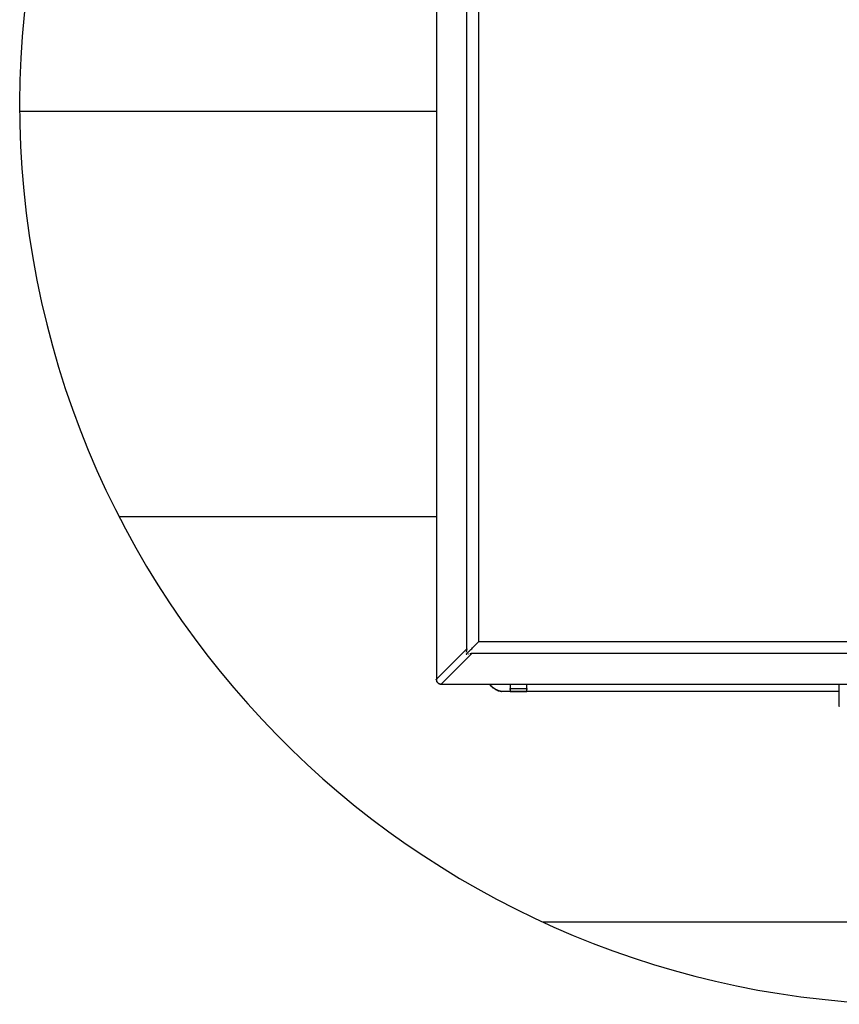
# Model space of a CAD drawing. Extents: x 0 to 10.8, y 0 to 7.4.
# Drawn here: x 2.3 to 2.6, y 5.9 to 6.3 of the extents above; entities that cross this region are included whole.
import ezdxf

# ---------------------------------------------------------------- set-up
doc = ezdxf.new("R2010")
doc.units = 0
doc.header["$LTSCALE"] = 12
doc.header["$MEASUREMENT"] = 0
doc.layers.get('0').update_dxf_attribs({"linetype": 'CONTINUOUS'})
doc.layers.add('TEXT', color=1, linetype='CONTINUOUS')

# ---------------------------------------------------------------- blocks, each defined once
blk = doc.blocks.new('panel')
for p, q in [((0.2033, 11.6343), (0.2033, 0.4257)), ((0.5033, 0.7243), (0.5033, 11.3357)), ((0.619, 11.2643), (0.619, 0.7957)), ((0.619, 11.2628), (0.619, 0.7971)), ((0.6005, 0.7757), (0.6076, 0.7828)), ((0.6076, 0.7828), (0.6105, 0.7871)), ((0.6105, 0.7871), (0.6133, 0.79)), ((0.6133, 0.79), (0.6162, 0.7928)), ((0.6162, 0.7928), (0.6176, 0.7943)), ((0.619, 0.7957), (0.6176, 0.7943)), ((0.619, 0.7971), (9.0919, 0.7971)), ((0.619, 0.7957), (0.619, 0.7971)), ((0.2033, 0.4257), (0.5033, 0.7243)), ((0.4976, 0.6914), (0.499, 0.6971)), ((0.5005, 0.71), (0.499, 0.7043)), ((0.499, 0.7043), (0.499, 0.6971)), ((0.5019, 0.7171), (0.5005, 0.71)), ((0.5033, 0.7228), (0.5019, 0.72)), ((0.5019, 0.72), (0.5019, 0.7171)), ((0.5033, 0.7228), (0.5033, 0.7243)), ((0.5048, 0.68), (0.5076, 0.6814)), ((0.5076, 0.6814), (0.5105, 0.6843)), ((0.5105, 0.6843), (0.5133, 0.6871)), ((0.5133, 0.6871), (0.5162, 0.69)), ((0.5162, 0.69), (0.519, 0.6943)), ((0.519, 0.6943), (0.5233, 0.6971)), ((0.5233, 0.6971), (0.5262, 0.7014)), ((0.5262, 0.7014), (0.5305, 0.7057)), ((0.5305, 0.7057), (0.5333, 0.7086)), ((0.5333, 0.7086), (0.5419, 0.7171)), ((0.5419, 0.7171), (0.5505, 0.7257)), ((0.5505, 0.7257), (0.559, 0.7343)), ((0.559, 0.7343), (0.5676, 0.7428)), ((0.5676, 0.7428), (0.5762, 0.7514)), ((0.5762, 0.7514), (0.5848, 0.76)), ((0.5848, 0.76), (0.5919, 0.7686)), ((0.5919, 0.7686), (0.6005, 0.7757)), ((0.5505, 0.6771), (0.2505, 0.3771)), ((0.4948, 0.6728), (0.5033, 0.6728)), ((0.4976, 0.6728), (0.4976, 0.67)), ((0.4976, 0.6714), (0.499, 0.6728)), ((0.499, 0.6728), (0.5005, 0.6743)), ((0.5005, 0.6743), (0.5019, 0.6757)), ((0.5019, 0.6757), (0.5033, 0.6771)), ((0.5033, 0.6771), (0.5048, 0.68)), ((0.5233, 0.6728), (0.5176, 0.6714)), ((0.5362, 0.6743), (0.5305, 0.6728)), ((0.5433, 0.6757), (0.5362, 0.6743)), ((0.5462, 0.6771), (0.5433, 0.6757)), ((0.5476, 0.6771), (0.5462, 0.6771)), ((0.5476, 0.6771), (0.5505, 0.6771)), ((9.1605, 0.6771), (0.5505, 0.6771)), ((0.2005, 0.4186), (0.2005, 0.4214)), ((0.2005, 0.42), (0.2005, 0.4186)), ((0.2005, 0.42), (0.2019, 0.4143)), ((0.2033, 0.42), (0.2019, 0.4143)), ((0.2019, 0.4143), (0.2033, 0.4071)), ((0.2033, 0.4228), (0.2033, 0.4257)), ((0.2033, 0.4228), (0.2033, 0.42)), ((0.2033, 0.4071), (0.2062, 0.4014)), ((0.2062, 0.4028), (0.2062, 0.4)), ((0.209, 0.3971), (0.2062, 0.4014)), ((0.2062, 0.4014), (0.209, 0.3971)), ((0.2062, 0.4), (0.2062, 0.4014)), ((0.2062, 0.4014), (0.2105, 0.3957)), ((0.209, 0.3971), (0.2062, 0.4014)), ((0.209, 0.3971), (0.2119, 0.3928)), ((0.2105, 0.3957), (0.209, 0.3971)), ((0.2119, 0.3928), (0.209, 0.3971)), ((0.2119, 0.3928), (0.2105, 0.3957)), ((0.2148, 0.39), (0.2105, 0.3957)), ((0.2148, 0.39), (0.2119, 0.3928)), ((0.2119, 0.3928), (0.2148, 0.39)), ((0.2148, 0.39), (0.2119, 0.3928)), ((0.2148, 0.39), (0.219, 0.3857)), ((0.2148, 0.39), (0.219, 0.3857)), ((0.2205, 0.3857), (0.2148, 0.39)), ((0.2205, 0.3857), (0.2148, 0.39)), ((0.219, 0.3857), (0.2233, 0.3828)), ((0.219, 0.3857), (0.2205, 0.3857)), ((0.2205, 0.3857), (0.2233, 0.3828)), ((0.2262, 0.3814), (0.2205, 0.3857)), ((0.2262, 0.3814), (0.2205, 0.3857)), ((0.2233, 0.3828), (0.2248, 0.3814)), ((0.2233, 0.3828), (0.2262, 0.3814)), ((0.2262, 0.3814), (0.2319, 0.3786)), ((0.2333, 0.3786), (0.2262, 0.3814)), ((0.2262, 0.3814), (0.2333, 0.3786)), ((0.2305, 0.3786), (0.2319, 0.3786)), ((0.2319, 0.3786), (0.2348, 0.3771)), ((0.2333, 0.3786), (0.2319, 0.3786)), ((0.2405, 0.3757), (0.2333, 0.3786)), ((0.2333, 0.3786), (0.2405, 0.3757)), ((0.2405, 0.3757), (0.2448, 0.3771)), ((0.2419, 0.3757), (0.2505, 0.3757)), ((0.2476, 0.3771), (0.2448, 0.3771)), ((0.249, 0.3771), (0.2476, 0.3771)), ((0.2505, 0.3771), (0.249, 0.3771)), ((0.2505, 0.3771), (9.4605, 0.3771)), ((0.7348, 0.3671), (0.729, 0.3757)), ((0.729, 0.3757), (0.7348, 0.3671)), ((0.729, 0.3757), (0.7348, 0.3671)), ((0.7348, 0.3671), (0.729, 0.3757)), ((0.7433, 0.3571), (0.7348, 0.3671)), ((0.7405, 0.36), (0.7348, 0.3671)), ((0.7348, 0.3671), (0.7405, 0.36)), ((0.7433, 0.3571), (0.7348, 0.3671)), ((0.7476, 0.3528), (0.7405, 0.36)), ((0.7405, 0.36), (0.7433, 0.3571)), ((0.7533, 0.3471), (0.7433, 0.3571)), ((0.7433, 0.3571), (0.7476, 0.3528)), ((0.7533, 0.3471), (0.7433, 0.3571)), ((0.7476, 0.3528), (0.749, 0.35)), ((0.7476, 0.3528), (0.7533, 0.3471)), ((0.7633, 0.3386), (0.7533, 0.3471)), ((0.7533, 0.3471), (0.7605, 0.34)), ((0.7633, 0.3386), (0.7533, 0.3471)), ((0.7576, 0.3428), (0.7605, 0.34)), ((0.7605, 0.34), (0.7619, 0.3386)), ((0.7633, 0.3386), (0.7605, 0.34)), ((0.7733, 0.3314), (0.7633, 0.3386)), ((0.7733, 0.3314), (0.7633, 0.3386)), ((0.7848, 0.3243), (0.7733, 0.3314)), ((0.7848, 0.3243), (0.7733, 0.3314)), ((0.7748, 0.33), (0.7762, 0.33)), ((0.7762, 0.33), (0.7762, 0.3286)), ((0.7976, 0.3186), (0.7848, 0.3243)), ((0.7848, 0.3243), (0.7905, 0.3214)), ((0.7976, 0.3186), (0.7848, 0.3243)), ((0.789, 0.3214), (0.7905, 0.3214)), ((0.7905, 0.3214), (0.799, 0.3171)), ((0.7905, 0.3214), (0.7976, 0.3186)), ((0.8105, 0.3128), (0.7976, 0.3186)), ((0.7976, 0.3186), (0.8062, 0.3143)), ((0.8105, 0.3128), (0.7976, 0.3186)), ((0.799, 0.3171), (0.8062, 0.3143)), ((0.8062, 0.3143), (0.8076, 0.3128)), ((0.8062, 0.3143), (0.8105, 0.3128)), ((0.8219, 0.31), (0.8105, 0.3128)), ((0.8105, 0.3128), (0.8148, 0.3114)), ((0.8219, 0.31), (0.8105, 0.3128)), ((0.8105, 0.3114), (0.8148, 0.3114)), ((0.8148, 0.3114), (0.8219, 0.31)), ((0.8148, 0.3114), (0.8219, 0.31)), ((0.8362, 0.3071), (0.8219, 0.31)), ((0.8219, 0.31), (0.8305, 0.3071)), ((0.8219, 0.31), (0.8305, 0.3071)), ((0.8362, 0.3071), (0.8219, 0.31)), ((0.8305, 0.3071), (0.8376, 0.3057)), ((0.8305, 0.3071), (0.8362, 0.3071)), ((0.849, 0.3043), (0.8362, 0.3071)), ((0.8362, 0.3071), (0.8419, 0.3057)), ((0.849, 0.3043), (0.8362, 0.3071)), ((0.8376, 0.3057), (0.8419, 0.3057)), ((0.8376, 0.3057), (0.8462, 0.3057)), ((0.8419, 0.3057), (0.849, 0.3043)), ((0.8462, 0.3043), (0.8476, 0.3043)), ((0.8476, 0.3043), (0.849, 0.3043)), ((0.849, 0.3057), (0.849, 0.3028)), ((0.929, 0.3043), (0.849, 0.3043)), ((0.929, 0.3043), (0.849, 0.3043)), ((0.849, 0.3028), (0.849, 0.3043)), ((0.849, 0.3043), (0.849, 0.3028)), ((0.929, 0.3757), (0.929, 0.3343)), ((0.929, 0.3757), (0.929, 0.3343)), ((0.929, 0.3343), (0.929, 0.3271)), ((0.929, 0.3343), (1.0933, 0.3343)), ((0.929, 0.3271), (0.929, 0.3343)), ((0.929, 0.3271), (0.929, 0.3214)), ((0.929, 0.3214), (0.929, 0.3271)), ((0.929, 0.3214), (0.929, 0.3171)), ((0.929, 0.3214), (0.929, 0.3171)), ((0.929, 0.3171), (0.929, 0.3128)), ((0.929, 0.3171), (0.929, 0.3128)), ((0.929, 0.3128), (0.929, 0.3086)), ((0.929, 0.3128), (0.929, 0.3086)), ((0.929, 0.3086), (0.929, 0.3071)), ((0.929, 0.3086), (0.929, 0.3071)), ((0.929, 0.3071), (0.929, 0.3057)), ((0.929, 0.3071), (0.929, 0.3057)), ((0.929, 0.3057), (0.929, 0.3043)), ((0.929, 0.3057), (0.929, 0.3043)), ((1.0933, 0.3043), (0.929, 0.3043)), ((0.929, 0.3043), (1.0933, 0.3043)), ((1.0933, 0.3343), (1.0933, 0.3757)), ((1.0933, 0.3343), (1.0933, 0.3757)), ((1.0933, 0.3271), (1.0933, 0.3343)), ((1.0933, 0.3343), (1.0933, 0.3271)), ((1.0933, 0.3214), (1.0933, 0.3271)), ((1.0933, 0.3271), (1.0933, 0.3214)), ((1.0933, 0.3171), (1.0933, 0.3214)), ((1.0933, 0.3171), (1.0933, 0.3214)), ((1.0933, 0.3128), (1.0933, 0.3171)), ((1.0933, 0.3128), (1.0933, 0.3171)), ((1.0933, 0.3086), (1.0933, 0.3128)), ((1.0933, 0.3086), (1.0933, 0.3128)), ((1.0933, 0.3071), (1.0933, 0.3086)), ((1.0933, 0.3071), (1.0933, 0.3086)), ((1.0933, 0.3057), (1.0933, 0.3071)), ((1.0933, 0.3057), (1.0933, 0.3071)), ((1.0933, 0.3043), (1.0933, 0.3057)), ((1.0933, 0.3043), (1.0933, 0.3057)), ((4.1776, 0.3043), (1.0933, 0.3043)), ((4.1776, 0.3043), (1.0933, 0.3043)), ((4.1776, 0.1543), (4.1776, 0.3757)), ((4.179, 0.1543), (4.1776, 0.1543))]:
    blk.add_line(p, q)

msp = doc.modelspace()

# ---------------------------------------------------------------- linework, layer by layer
at = {"layer": 'TEXT'}
for points in [[(2.26114, 6.28881), (2.43253, 6.28881)], [(2.30204, 6.12214), (2.43253, 6.12214)], [(2.47613, 5.95548), (2.68235, 5.95548)]]:
    msp.add_lwpolyline(points, dxfattribs=at)
msp.add_arc((2.63067, 6.29116), 0.36954, 284.9655, 278.0391, dxfattribs=at)

# ---------------------------------------------------------------- block references
at = {"layer": 'TEXT', "xscale": 0.04166666666666607, "yscale": 0.04166666666666607, "zscale": 0.04166666666666607}
msp.add_blockref('panel', (2.42406, 6.03758), dxfattribs=at)

doc.saveas('drawing.dxf')
